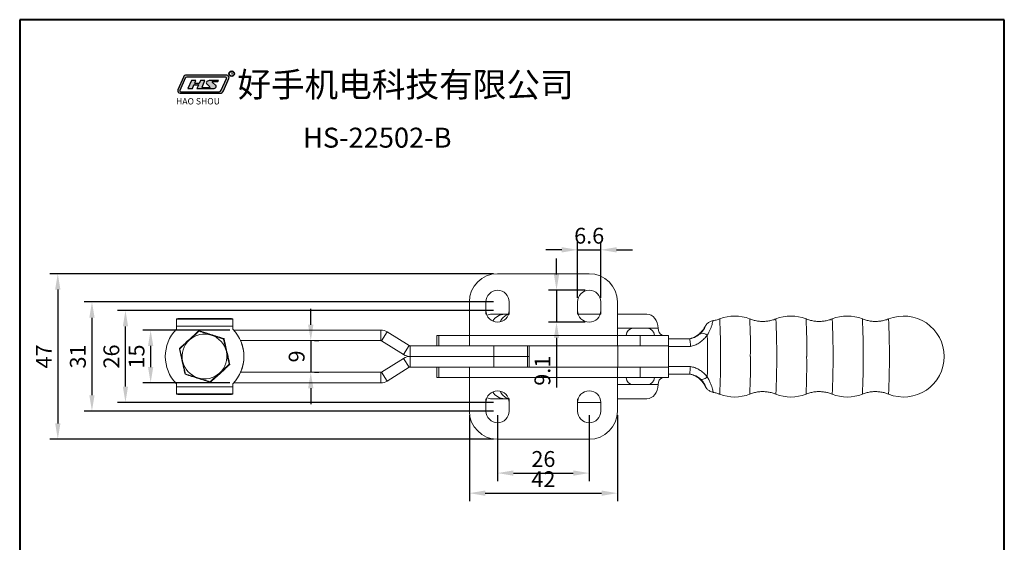
# Model space of a CAD drawing. Units: millimetres. Extents: x 5743 to 6023, y 983 to 1360.
# Drawn here: x 5743 to 6023, y 1212 to 1360 of the extents above; entities that cross this region are included whole.
import ezdxf

# ---------------------------------------------------------------- set-up
doc = ezdxf.new("R2010")
doc.units = ezdxf.units.MM
doc.linetypes.add('PHANTOM', pattern=[17.5, 10, -1.5, 1.5, -1.5, 1.5, -1.5])
doc.layers.add('1L', color=7, linetype='Continuous', lineweight=40)
doc.layers.add('5L', color=1, linetype='Continuous', lineweight=13)
doc.layers.add('7L', color=3, linetype='Continuous')
doc.layers.add('8L', color=4, linetype='PHANTOM')
doc.styles.add('ROMANS', font='ROMANS')
doc.styles.get("Standard").update_dxf_attribs({"font": 'arial.ttf'})
doc.dimstyles.new('ISO-25', dxfattribs={"dimtxt": 2.5, "dimasz": 2.5, "dimexe": 1.25, "dimexo": 0.625, "dimtad": 1, "dimdsep": 46, "dimtxsty": 'Standard', "dimcen": 2.5, "dimadec": 0, "dimazin": 0, "dimtfac": 1, "dimtmove": 0, "dimatfit": 3, "dimfxl": 0, "dimarcsym": 0})

# ---------------------------------------------------------------- blocks, each defined once
blk = doc.blocks.new('好手logo1')
h = blk.add_hatch(color=1)
h.paths.add_polyline_path([(13.4, 7.8, 1), (14.8, 7.8, 1)])
h.paths.add_polyline_path([(14.7, 7.8, -1), (13.5, 7.8, -1)], flags=16)
h = blk.add_hatch(color=1)
h.paths.add_polyline_path([(11.12, 2.84, 0.300672), (12.04, 3.45), (13.38, 6.6, 0.537666), (12.83, 7.44), (2.6, 7.44, 0.300672), (1.86, 6.95), (0.47, 3.68, 0.537666), (1.02, 2.84)])
h.paths.add_polyline_path([(1.18, 3.24, -0.537666), (1, 3.52), (2.33, 6.65, -0.300672), (2.7, 6.9), (12.57, 6.9, -0.537666), (12.75, 6.62), (11.47, 3.61, -0.300672), (10.92, 3.24)], flags=16)
h.paths.add_polyline_path([(9.3, 4.03), (5.28, 4.03), (5.65, 4.86, 0.540881), (5.55, 5), (4.63, 5, 0.297959), (4.54, 4.94), (4.14, 4.03), (3, 4.03), (3.91, 6.1), (5.05, 6.1), (4.75, 5.42, 0.540881), (4.84, 5.28), (5.76, 5.28, 0.297959), (5.85, 5.34), (6.19, 6.1), (7.33, 6.1), (6.58, 4.39, 0.540881), (6.67, 4.25), (8.54, 4.25, 0.684537), (8.6, 4.43), (7.78, 5.19, -0.466541), (7.8, 5.8, -0.165228), (8.65, 6.09), (10.72, 6.09), (10.55, 5.82), (9.25, 5.82, 0.684537), (9.18, 5.65), (10.05, 4.85, -0.512887), (9.98, 4.21, -0.127046)], flags=0)
at = {"color": 1}
for p, q in [((3.91, 6.1), (3, 4.03)), ((5.05, 6.1), (3.91, 6.1)), ((4.63, 5), (5.55, 5)), ((4.75, 5.42), (5.05, 6.1)), ((5.76, 5.28), (4.84, 5.28)), ((6.19, 6.1), (5.85, 5.34)), ((7.33, 6.1), (6.19, 6.1)), ((6.58, 4.39), (7.33, 6.1)), ((7.78, 5.19), (8.6, 4.43)), ((10.72, 6.09), (8.65, 6.09)), ((10.05, 4.85), (9.18, 5.65)), ((9.25, 5.82), (10.55, 5.82)), ((10.55, 5.82), (10.72, 6.09)), ((3, 4.03), (4.14, 4.03)), ((4.14, 4.03), (4.54, 4.94)), ((5.65, 4.86), (5.28, 4.03)), ((5.28, 4.03), (9.3, 4.03)), ((8.54, 4.25), (6.67, 4.25))]:
    blk.add_line(p, q, dxfattribs=at)
for points in [[(1.02, 2.84), (11.12, 2.84, 0.300672), (12.04, 3.45), (13.38, 6.6, 0.537666), (12.83, 7.44), (2.6, 7.44, 0.300672), (1.86, 6.95), (0.47, 3.68, 0.537666)], [(10.92, 3.24, 0.300672), (11.47, 3.61), (12.75, 6.62, 0.537666), (12.57, 6.9), (2.7, 6.9, 0.300672), (2.33, 6.65), (1, 3.52, 0.537666), (1.18, 3.24)]]:
    blk.add_lwpolyline(points, format="xyb", close=True, dxfattribs=at)
for radius in [0.7, 0.6]:
    blk.add_circle((14.1, 7.8), radius, dxfattribs=at)
for centre, radius, start, end in [((4.63, 4.9), 0.1, 90, 156.3676), ((4.84, 5.38), 0.1, 156.3676, 270), ((5.55, 4.9), 0.1, 336.3676, 90), ((5.76, 5.38), 0.1, 270, 336.3676), ((8.05, 5.48), 0.4, 127.5285, 227.5724), ((8.65, 4.69), 1.4, 90, 127.5285), ((9.25, 5.72), 0.1, 90, 227.5724), ((6.67, 4.35), 0.1, 156.3676, 270), ((8.54, 4.35), 0.1, 270, 47.5724), ((9.3, 5.43), 1.4, 270, 298.9615), ((9.78, 4.56), 0.4, 298.9615, 47.5724)]:
    blk.add_arc(centre, radius, start, end, dxfattribs=at)
at = {"color": 1, "attachment_point": 1}
for s, insert, char_height in [('{\\fSimSun|b0|i0|c134|p2;R}', (13.84, 8.23), 0.8008), ('{\\f@MS UI Gothic|b1|i1|c128|p34;HAO\\f@MS UI Gothic|b1|i1|c134|p34; \\f@MS UI Gothic|b1|i1|c128|p34;SHOU}', (0, 1.61), 1.6)]:
    blk.add_mtext(s, dxfattribs=dict(at, insert=insert, char_height=char_height))
blk = doc.blocks.new('*D5')
at = {"layer": '5L', "lineweight": -2}
for p, q in [((5897.17, 1294.72), (5892.67, 1294.72)), ((5901.67, 1281.06), (5901.67, 1296.97)), ((5901.67, 1294.72), (5908.27, 1294.72)), ((5908.27, 1281.06), (5908.27, 1296.97)), ((5912.77, 1294.72), (5917.27, 1294.72))]:
    blk.add_line(p, q, dxfattribs=at)
at = {"layer": '5L'}
for points in [[(5897.17, 1295.47), (5897.17, 1293.97), (5901.67, 1294.72)], [(5912.77, 1295.47), (5912.77, 1293.97), (5908.27, 1294.72)]]:
    blk.add_solid(points, dxfattribs=at)
at = {"layer": 'Defpoints', "color": 0}
for p in [(5908.27, 1294.72), (5901.67, 1279.94), (5908.27, 1279.94)]:
    blk.add_point(p, dxfattribs=at)
at = {"layer": '5L', "color": 3, "insert": (5904.97, 1298.15), "char_height": 4.5, "attachment_point": 5}
blk.add_mtext('6.6', dxfattribs=at)
blk = doc.blocks.new('*D6')
at = {"layer": '5L', "lineweight": -2}
for p, q in [((5878.97, 1247.81), (5878.97, 1229.08)), ((5904.97, 1247.81), (5904.97, 1229.08)), ((5883.47, 1231.33), (5900.47, 1231.33))]:
    blk.add_line(p, q, dxfattribs=at)
at = {"layer": '5L'}
for points in [[(5883.47, 1232.08), (5883.47, 1230.58), (5878.97, 1231.33)], [(5900.47, 1232.08), (5900.47, 1230.58), (5904.97, 1231.33)]]:
    blk.add_solid(points, dxfattribs=at)
at = {"layer": 'Defpoints', "color": 0}
for p in [(5878.97, 1248.94), (5904.97, 1248.94), (5904.97, 1231.33)]:
    blk.add_point(p, dxfattribs=at)
at = {"layer": '5L', "color": 3, "insert": (5891.97, 1234.75), "char_height": 4.5, "attachment_point": 5}
blk.add_mtext('26', dxfattribs=at)
blk = doc.blocks.new('*D7')
at = {"layer": '5L', "lineweight": -2}
for p, q in [((5870.97, 1247.81), (5870.97, 1223.38)), ((5912.97, 1247.81), (5912.97, 1223.38)), ((5875.47, 1225.63), (5908.47, 1225.63))]:
    blk.add_line(p, q, dxfattribs=at)
at = {"layer": '5L'}
for points in [[(5875.47, 1226.38), (5875.47, 1224.88), (5870.97, 1225.63)], [(5908.47, 1226.38), (5908.47, 1224.88), (5912.97, 1225.63)]]:
    blk.add_solid(points, dxfattribs=at)
at = {"layer": 'Defpoints', "color": 0}
for p in [(5870.97, 1248.94), (5912.97, 1248.94), (5912.97, 1225.63)]:
    blk.add_point(p, dxfattribs=at)
at = {"layer": '5L', "color": 3, "insert": (5891.97, 1229.02), "char_height": 4.5, "attachment_point": 5}
blk.add_mtext('42', dxfattribs=at)
blk = doc.blocks.new('*D8')
at = {"layer": '5L', "lineweight": -2}
for p, q in [((5877.84, 1277.49), (5771.06, 1277.49)), ((5773.31, 1255.89), (5773.31, 1272.99)), ((5877.84, 1251.39), (5771.06, 1251.39))]:
    blk.add_line(p, q, dxfattribs=at)
at = {"layer": '5L'}
for points in [[(5772.56, 1272.99), (5774.06, 1272.99), (5773.31, 1277.49)], [(5772.56, 1255.89), (5774.06, 1255.89), (5773.31, 1251.39)]]:
    blk.add_solid(points, dxfattribs=at)
at = {"layer": 'Defpoints', "color": 0}
for p in [(5773.31, 1277.49), (5878.97, 1277.49), (5878.97, 1251.39)]:
    blk.add_point(p, dxfattribs=at)
at = {"layer": '5L', "color": 3, "insert": (5769.89, 1264.44), "char_height": 4.5, "attachment_point": 5, "rotation": 90}
blk.add_mtext('26', dxfattribs=at)
blk = doc.blocks.new('*D9')
at = {"layer": '5L', "lineweight": -2}
for p, q in [((5877.84, 1279.94), (5761.55, 1279.94)), ((5763.8, 1275.44), (5763.8, 1253.44)), ((5877.84, 1248.94), (5761.55, 1248.94))]:
    blk.add_line(p, q, dxfattribs=at)
at = {"layer": '5L'}
for points in [[(5763.05, 1275.44), (5764.55, 1275.44), (5763.8, 1279.94)], [(5763.05, 1253.44), (5764.55, 1253.44), (5763.8, 1248.94)]]:
    blk.add_solid(points, dxfattribs=at)
at = {"layer": 'Defpoints', "color": 0}
for p in [(5878.97, 1279.94), (5763.8, 1248.94), (5878.97, 1248.94)]:
    blk.add_point(p, dxfattribs=at)
at = {"layer": '5L', "color": 3, "insert": (5760.38, 1264.44), "char_height": 4.5, "attachment_point": 5, "rotation": 90}
blk.add_mtext('31', dxfattribs=at)
blk = doc.blocks.new('*D10')
at = {"layer": '5L', "lineweight": -2}
for p, q in [((5877.84, 1287.94), (5751.85, 1287.94)), ((5754.1, 1283.44), (5754.1, 1245.44)), ((5877.84, 1240.94), (5751.85, 1240.94))]:
    blk.add_line(p, q, dxfattribs=at)
at = {"layer": '5L'}
for points in [[(5753.35, 1283.44), (5754.85, 1283.44), (5754.1, 1287.94)], [(5753.35, 1245.44), (5754.85, 1245.44), (5754.1, 1240.94)]]:
    blk.add_solid(points, dxfattribs=at)
at = {"layer": 'Defpoints', "color": 0}
for p in [(5878.97, 1287.94), (5754.1, 1240.94), (5878.97, 1240.94)]:
    blk.add_point(p, dxfattribs=at)
at = {"layer": '5L', "color": 3, "insert": (5750.73, 1264.44), "char_height": 4.5, "attachment_point": 5, "rotation": 90}
blk.add_mtext('47', dxfattribs=at)
blk = doc.blocks.new('*D11')
at = {"layer": '5L', "lineweight": -2}
for p, q in [((5825.93, 1273.44), (5825.93, 1277.94)), ((5825.93, 1268.94), (5825.93, 1259.94)), ((5827, 1268.94), (5828.18, 1268.94)), ((5827, 1259.94), (5828.18, 1259.94)), ((5825.93, 1255.44), (5825.93, 1250.94))]:
    blk.add_line(p, q, dxfattribs=at)
at = {"layer": '5L'}
for points in [[(5825.18, 1273.44), (5826.68, 1273.44), (5825.93, 1268.94)], [(5825.18, 1255.44), (5826.68, 1255.44), (5825.93, 1259.94)]]:
    blk.add_solid(points, dxfattribs=at)
at = {"layer": 'Defpoints', "color": 0}
for p in [(5825.88, 1268.94), (5825.88, 1259.94), (5825.93, 1259.94)]:
    blk.add_point(p, dxfattribs=at)
at = {"layer": '5L', "color": 3, "insert": (5822.5, 1264.44), "char_height": 4.5, "attachment_point": 5, "rotation": 90}
blk.add_mtext('9', dxfattribs=at)
blk = doc.blocks.new('*D12')
at = {"layer": '5L', "lineweight": -2}
for p, q in [((5802.91, 1271.94), (5778.21, 1271.94)), ((5780.46, 1267.44), (5780.46, 1261.43)), ((5802.92, 1256.93), (5778.21, 1256.93))]:
    blk.add_line(p, q, dxfattribs=at)
at = {"layer": '5L'}
for points in [[(5779.71, 1267.44), (5781.21, 1267.44), (5780.46, 1271.94)], [(5779.71, 1261.43), (5781.21, 1261.43), (5780.46, 1256.93)]]:
    blk.add_solid(points, dxfattribs=at)
at = {"layer": 'Defpoints', "color": 0}
for p in [(5804.03, 1271.94), (5780.46, 1256.93), (5804.04, 1256.93)]:
    blk.add_point(p, dxfattribs=at)
at = {"layer": '5L', "color": 3, "insert": (5777.04, 1264.43), "char_height": 4.5, "attachment_point": 5, "rotation": 90}
blk.add_mtext('15', dxfattribs=at)
blk = doc.blocks.new('*D13')
at = {"layer": '5L', "lineweight": -2}
for p, q in [((5895.7, 1287.74), (5895.7, 1292.24)), ((5903.84, 1283.24), (5893.45, 1283.24)), ((5895.7, 1283.24), (5895.7, 1274.19)), ((5903.84, 1274.19), (5893.45, 1274.19)), ((5895.7, 1269.69), (5895.7, 1255.61))]:
    blk.add_line(p, q, dxfattribs=at)
at = {"layer": '5L'}
for points in [[(5894.95, 1287.74), (5896.45, 1287.74), (5895.7, 1283.24)], [(5894.95, 1269.69), (5896.45, 1269.69), (5895.7, 1274.19)]]:
    blk.add_solid(points, dxfattribs=at)
at = {"layer": 'Defpoints', "color": 0}
for p in [(5904.97, 1283.24), (5895.7, 1274.19), (5904.97, 1274.19)]:
    blk.add_point(p, dxfattribs=at)
at = {"layer": '5L', "color": 3, "insert": (5892.28, 1260.4), "char_height": 4.5, "attachment_point": 5, "rotation": 90}
blk.add_mtext('9.1', dxfattribs=at)

msp = doc.modelspace()

# ---------------------------------------------------------------- linework, layer by layer
at = {"color": 7, "linetype": 'Continuous', "lineweight": 15}
for p, q in [((5878.97, 1287.94), (5904.97, 1287.94)), ((5870.97, 1279.94), (5870.97, 1270.44)), ((5875.67, 1279.94), (5875.67, 1276.49)), ((5882.27, 1276.49), (5882.27, 1279.94)), ((5901.67, 1279.94), (5901.67, 1276.49)), ((5908.27, 1276.49), (5908.27, 1279.94)), ((5912.97, 1279.94), (5912.97, 1270.44)), ((5787.78, 1275.09), (5787.78, 1275.08)), ((5787.78, 1275.08), (5803.78, 1275.08)), ((5789.24, 1275.24), (5802.32, 1275.24)), ((5803.78, 1275.09), (5803.78, 1275.08)), ((5803.78, 1273.09), (5803.78, 1275.09)), ((5803.8, 1275.09), (5803.8, 1273.09)), ((5803.8, 1275.09), (5803.8, 1275.08)), ((5877.3, 1276.44), (5881.01, 1276.44)), ((5881.01, 1276.44), (5882.27, 1276.44)), ((5901.67, 1276.44), (5908.27, 1276.44)), ((5912.97, 1276.44), (5921.34, 1276.44)), ((5787.78, 1273.09), (5787.78, 1272.2)), ((5803.78, 1273.09), (5787.78, 1273.09)), ((5803.8, 1273.09), (5803.78, 1273.09)), ((5803.78, 1273.09), (5803.78, 1272.2)), ((5803.78, 1273.09), (5803.78, 1272.2)), ((5803.78, 1272.2), (5803.78, 1272.2)), ((5803.8, 1273.09), (5803.8, 1272.2)), ((5803.8, 1273.09), (5803.8, 1272.2)), ((5803.8, 1272.2), (5804.05, 1271.94)), ((5803.8, 1272.2), (5804.05, 1271.94)), ((5803.8, 1272.2), (5803.8, 1272.2)), ((5917.47, 1272.44), (5921.47, 1272.44)), ((5794.16, 1271.76), (5794.16, 1271.76)), ((5794.18, 1271.61), (5794.18, 1271.61)), ((5794.18, 1271.61), (5796.92, 1270.75)), ((5796.92, 1270.75), (5798.45, 1270.26)), ((5798.45, 1270.26), (5801.19, 1269.4)), ((5801.19, 1269.4), (5801.19, 1269.4)), ((5801.19, 1269.4), (5801.81, 1266.59)), ((5801.32, 1269.5), (5801.32, 1269.5)), ((5804.03, 1271.94), (5845.78, 1271.94)), ((5845.78, 1268.94), (5845.78, 1271.94)), ((5845.79, 1271.94), (5845.78, 1271.94)), ((5847.63, 1271.4), (5846.04, 1268.86)), ((5847.63, 1271.4), (5853.86, 1267.51)), ((5847.65, 1271.4), (5847.63, 1271.4)), ((5847.65, 1271.4), (5853.87, 1267.51)), ((5861.75, 1270.44), (5861.75, 1267.44)), ((5861.75, 1270.44), (5862.27, 1270.44)), ((5862.27, 1270.44), (5862.27, 1267.44)), ((5862.27, 1270.44), (5870.97, 1270.44)), ((5870.97, 1270.44), (5912.97, 1270.44)), ((5870.97, 1267.44), (5870.97, 1270.44)), ((5912.97, 1270.44), (5912.97, 1267.44)), ((5912.97, 1270.44), (5919.47, 1270.44)), ((5919.47, 1270.44), (5919.47, 1267.44)), ((5919.47, 1270.44), (5927.47, 1270.44)), ((5927.47, 1267.44), (5927.47, 1270.44)), ((5927.47, 1269.44), (5933.49, 1269.44)), ((5801.81, 1266.59), (5802.15, 1265.03)), ((5805.98, 1268.94), (5845.78, 1268.94)), ((5846.04, 1268.86), (5852.27, 1264.97)), ((5852.27, 1264.97), (5853.86, 1267.51)), ((5853.87, 1267.51), (5853.86, 1267.51)), ((5854.13, 1267.44), (5854.13, 1264.44)), ((5854.13, 1267.44), (5865, 1267.44)), ((5865, 1267.44), (5870.97, 1267.44)), ((5912.97, 1267.44), (5870.97, 1267.44)), ((5877.87, 1264.44), (5877.87, 1267.44)), ((5887.49, 1264.44), (5887.49, 1267.44)), ((5887.96, 1261.44), (5887.96, 1267.44)), ((5912.97, 1267.44), (5919.47, 1267.44)), ((5913.06, 1261.44), (5913.06, 1267.44)), ((5927.47, 1267.44), (5919.47, 1267.44)), ((5927.47, 1261.44), (5927.47, 1267.44)), ((5802.15, 1265.03), (5802.77, 1262.22)), ((5852.27, 1263.9), (5846.04, 1260.01)), ((5853.86, 1261.36), (5852.27, 1263.9)), ((5854.13, 1264.44), (5854.13, 1261.44)), ((5877.87, 1264.44), (5854.13, 1264.44)), ((5854.13, 1264.44), (5877.87, 1264.44)), ((5872.15, 1264.44), (5872.15, 1264.44)), ((5877.87, 1264.44), (5887.49, 1264.44)), ((5887.49, 1264.44), (5877.87, 1264.44)), ((5878.55, 1264.44), (5878.55, 1264.44)), ((5881.5, 1264.44), (5881.5, 1264.44)), ((5887.49, 1264.44), (5887.96, 1264.44)), ((5887.96, 1264.44), (5887.49, 1264.44)), ((5887.9, 1264.44), (5887.9, 1264.44)), ((5802.77, 1262.22), (5800.65, 1260.28)), ((5802.77, 1262.22), (5802.77, 1262.22)), ((5802.93, 1262.17), (5802.93, 1262.17)), ((5853.86, 1261.36), (5847.63, 1257.47)), ((5853.87, 1261.36), (5847.65, 1257.47)), ((5853.87, 1261.36), (5853.86, 1261.36)), ((5865, 1261.44), (5854.13, 1261.44)), ((5861.75, 1261.44), (5861.75, 1258.44)), ((5865, 1261.44), (5870.97, 1261.44)), ((5912.97, 1261.44), (5870.97, 1261.44)), ((5870.97, 1261.44), (5870.97, 1258.44)), ((5912.97, 1258.44), (5912.97, 1261.44)), ((5912.97, 1261.44), (5919.47, 1261.44)), ((5927.47, 1261.44), (5919.47, 1261.44)), ((5919.47, 1258.44), (5919.47, 1261.44)), ((5927.47, 1258.44), (5927.47, 1261.44)), ((5799.47, 1259.2), (5797.35, 1257.26)), ((5800.65, 1260.28), (5799.47, 1259.2)), ((5845.78, 1259.94), (5805.98, 1259.94)), ((5845.78, 1256.94), (5845.78, 1259.94)), ((5846.04, 1260.01), (5847.63, 1257.47)), ((5861.75, 1258.44), (5862.27, 1258.44)), ((5862.27, 1258.44), (5870.97, 1258.44)), ((5870.97, 1258.44), (5912.97, 1258.44)), ((5870.97, 1248.94), (5870.97, 1258.44)), ((5912.97, 1248.94), (5912.97, 1258.44)), ((5912.97, 1258.44), (5919.47, 1258.44)), ((5919.47, 1258.44), (5927.47, 1258.44)), ((5933.49, 1259.44), (5927.47, 1259.44)), ((5787.78, 1255.79), (5787.78, 1256.67)), ((5787.78, 1255.79), (5803.78, 1255.79)), ((5797.35, 1257.26), (5797.35, 1257.26)), ((5797.39, 1257.11), (5797.4, 1257.11)), ((5803.78, 1255.79), (5803.78, 1256.67)), ((5803.78, 1256.67), (5803.78, 1256.67)), ((5803.78, 1255.79), (5803.78, 1256.67)), ((5803.8, 1255.79), (5803.78, 1255.79)), ((5803.78, 1253.78), (5803.78, 1255.79)), ((5804.04, 1256.93), (5803.8, 1256.67)), ((5804.04, 1256.93), (5803.8, 1256.67)), ((5803.8, 1255.79), (5803.8, 1256.67)), ((5803.8, 1256.67), (5803.8, 1256.67)), ((5803.8, 1255.79), (5803.8, 1256.67)), ((5803.8, 1255.79), (5803.8, 1253.78)), ((5845.78, 1256.94), (5804.03, 1256.94)), ((5810.77, 1256.9), (5810.77, 1256.94)), ((5811.67, 1256.94), (5811.67, 1256.9)), ((5814.48, 1256.9), (5814.48, 1256.94)), ((5820.02, 1256.94), (5820.02, 1256.9)), ((5821.31, 1256.9), (5821.31, 1256.94)), ((5822.4, 1256.9), (5822.4, 1256.94)), ((5826.67, 1256.94), (5826.67, 1256.9)), ((5829.48, 1256.9), (5829.48, 1256.94)), ((5833.71, 1256.9), (5833.71, 1256.94)), ((5845.79, 1256.94), (5845.78, 1256.94)), ((5847.65, 1257.47), (5847.63, 1257.47)), ((5921.47, 1256.44), (5917.47, 1256.44)), ((5803.78, 1253.79), (5787.78, 1253.79)), ((5787.78, 1253.79), (5787.78, 1253.78)), ((5802.32, 1253.64), (5789.24, 1253.64)), ((5803.78, 1253.78), (5803.78, 1253.79)), ((5803.8, 1253.79), (5803.8, 1253.78)), ((5875.67, 1248.94), (5875.67, 1252.39)), ((5877.3, 1252.44), (5881.01, 1252.44)), ((5881.01, 1252.44), (5882.27, 1252.44)), ((5882.27, 1252.39), (5882.27, 1248.94)), ((5901.67, 1248.94), (5901.67, 1252.39)), ((5912.97, 1252.44), (5921.34, 1252.44)), ((5901.67, 1251.39), (5908.27, 1251.39)), ((5908.27, 1251.39), (5908.27, 1248.94)), ((5878.97, 1240.94), (5904.97, 1240.94))]:
    msp.add_line(p, q, dxfattribs=at)
at = {"color": 8, "linetype": 'Continuous', "lineweight": 15}
for p, q in [((5912.97, 1272.44), (5917.47, 1272.44)), ((5921.47, 1272.44), (5924.52, 1272.44)), ((5933.78, 1267.29), (5927.47, 1267.29)), ((5877.87, 1261.44), (5877.87, 1264.44)), ((5887.49, 1261.44), (5887.49, 1264.44)), ((5862.27, 1258.44), (5862.27, 1261.44)), ((5927.47, 1261.58), (5933.7, 1261.58)), ((5912.97, 1256.44), (5917.47, 1256.44)), ((5921.47, 1256.44), (5924.52, 1256.44))]:
    msp.add_line(p, q, dxfattribs=at)
at = {"color": 7, "linetype": 'Continuous', "lineweight": 15, "flags": 128}
for points in [[(5787.78, 1273.09), (5787.78, 1273.46), (5787.78, 1273.82), (5787.78, 1274.15), (5787.78, 1274.45), (5787.78, 1274.69), (5787.78, 1274.89), (5787.78, 1275.02), (5787.78, 1275.08)], [(5803.78, 1275.08), (5803.78, 1275.02), (5803.78, 1274.89), (5803.78, 1274.69), (5803.78, 1274.45), (5803.78, 1274.15), (5803.78, 1273.82), (5803.78, 1273.46), (5803.78, 1273.09)], [(5803.8, 1273.09), (5803.8, 1273.46), (5803.8, 1273.82), (5803.8, 1274.15), (5803.8, 1274.45), (5803.8, 1274.69), (5803.8, 1274.89), (5803.8, 1275.02), (5803.8, 1275.08)], [(5938.51, 1258.62), (5938.2, 1258.4), (5937.9, 1258.23), (5937.61, 1258.09), (5937.34, 1258), (5937.09, 1257.95), (5936.86, 1257.95), (5936.67, 1258), (5936.51, 1258.09)], [(5787.78, 1253.79), (5787.78, 1253.85), (5787.78, 1253.98), (5787.78, 1254.18), (5787.78, 1254.43), (5787.78, 1254.72), (5787.78, 1255.06), (5787.78, 1255.41), (5787.78, 1255.79)], [(5803.78, 1255.79), (5803.78, 1255.41), (5803.78, 1255.06), (5803.78, 1254.72), (5803.78, 1254.43), (5803.78, 1254.18), (5803.78, 1253.98), (5803.78, 1253.85), (5803.78, 1253.79)], [(5803.8, 1253.79), (5803.8, 1253.85), (5803.8, 1253.98), (5803.8, 1254.18), (5803.8, 1254.43), (5803.8, 1254.72), (5803.8, 1255.06), (5803.8, 1255.41), (5803.8, 1255.79)]]:
    msp.add_lwpolyline(points, dxfattribs=at)
at = {"color": 7, "linetype": 'Continuous', "lineweight": 15}
for centre, radius, start, end in [((5878.97, 1279.94), 8, 90, 180), ((5904.97, 1279.94), 8, 0, 90), ((5878.97, 1279.94), 3.3, 0, 180), ((5904.97, 1279.94), 3.3, 0, 180), ((5878.97, 1277.49), 3.3, 180, 0), ((5881.01, 1272.44), 4, 90, 149.0489), ((5904.97, 1277.49), 3.3, 180, 0), ((5946.25, 1264.43), 11.5, 68.1517, 111.5324), ((5962.25, 1264.43), 11.5, 68.1517, 111.8483), ((5978.25, 1264.43), 11.5, 68.1517, 111.8483), ((5994.25, 1264.43), 11.5, 0, 111.8483), ((5795.78, 1264.44), 11.15, 135.8475, 224.1525), ((5795.78, 1264.44), 11.15, 315.8475, 44.1525), ((5795.78, 1264.44), 11.15, 315.8476, 44.1524), ((5917.47, 1270.44), 2, 90, 180), ((5921.47, 1270.44), 2, 0, 90), ((5795.76, 1264.44), 6.37, 72.4426, 132.4426), ((5795.76, 1264.44), 6.36, 12.4426, 72.4426), ((5845.78, 1268.44), 3.5, 58, 90), ((5845.79, 1268.44), 3.5, 58, 90), ((5937.17, 1269.2), 1.84, 43.4616, 112.2823), ((5438.79, 1264.42), 499.75, 359.335, 0.6925), ((5795.76, 1264.44), 6.37, 132.4427, 192.4426), ((5795.79, 1264.44), 11.15, 336.1974, 23.8026), ((5795.8, 1264.44), 11.15, 336.1974, 23.8026), ((5845.78, 1268.44), 0.5, 58.0002, 89.9998), ((5854.13, 1267.94), 0.5, 238.0002, 269.9998), ((5854.14, 1267.94), 0.5, 238.0001, 269.9999), ((5795.76, 1264.44), 6.36, 312.4426, 12.4427), ((5854.13, 1267.94), 3.5, 238, 270), ((5854.13, 1260.94), 3.5, 90, 122), ((5994.25, 1264.43), 11.5, 248.1517, 0), ((5795.76, 1264.44), 6.36, 192.4426, 252.4427), ((5854.13, 1260.94), 0.5, 90.0003, 121.9997), ((5854.14, 1260.94), 0.5, 90.0002, 121.9998), ((5795.76, 1264.44), 6.36, 252.4426, 312.4426), ((5845.78, 1260.44), 0.5, 270.0002, 301.9998), ((5917.47, 1258.44), 2, 180, 270), ((5921.47, 1258.44), 2, 270, 0), ((5845.78, 1260.44), 3.5, 270, 302), ((5845.79, 1260.44), 3.5, 270, 302), ((5878.97, 1251.39), 3.3, 0, 180), ((5881.01, 1256.44), 4, 210.9511, 270), ((5904.97, 1251.39), 3.3, 0, 180), ((5946.25, 1264.43), 11.5, 248.4676, 291.8483), ((5962.25, 1264.43), 11.5, 248.1517, 291.8483), ((5978.25, 1264.43), 11.5, 248.1517, 291.8483), ((5878.97, 1248.94), 8, 180, 270), ((5878.97, 1248.94), 3.3, 180, 0), ((5904.97, 1248.94), 3.3, 180, 0), ((5904.97, 1248.94), 8, 270, 0)]:
    msp.add_arc(centre, radius, start, end, dxfattribs=at)
at = {"color": 8, "linetype": 'Continuous', "lineweight": 15}
for centre, radius, start, end in [((5712.05, 1264.43), 230.23, 357.3368, 2.6632), ((5805.02, 1267.22), 145.73, 358.9043, 3.1026), ((5728.53, 1264.43), 229.69, 357.3365, 2.6635), ((5821.02, 1267.22), 145.73, 358.9043, 3.1025), ((5744.53, 1264.43), 229.68, 357.3364, 2.6636), ((5837.02, 1267.22), 145.73, 358.9043, 3.1026), ((5760.52, 1264.43), 229.69, 357.3365, 2.6635), ((5796.21, 1261.8), 154.54, 357.0171, 0.976), ((5812.21, 1261.8), 154.53, 357.0171, 0.9761), ((5828.2, 1261.8), 154.54, 357.0171, 0.976)]:
    msp.add_arc(centre, radius, start, end, dxfattribs=at)
at = {"color": 7, "linetype": 'Continuous', "lineweight": 15}
for centre, major_axis, ratio, start_param, end_param in [((5789.78, 1275.09), (2, 0), 0.075, 1.844521, 3.140787), ((5801.78, 1275.09), (2, 0), 0.075, 6.28238, 7.578646), ((5801.8, 1275.09), (2, 0), 0.075, 0.000806, 1.297071), ((5877.3, 1272.44), (4.06, 0), 0.984179, 1.570796, 1.914075), ((5921.34, 1272.44), (0, 4), 0.795802, 4.712389, 6.283185), ((5801.8, 1273.09), (2, 0), 0.075, 0.000806, 0.118474), ((5926.11, 1272.44), (0, 2), 0.795802, 1.570796, 2.898443), ((5926.11, 1256.44), (0, 2), 0.795802, 0.24315, 1.570796), ((5801.8, 1255.79), (2, 0), 0.075, 6.164711, 6.28238), ((5921.34, 1256.44), (0, 4), 0.795802, 3.141593, 4.712389), ((5789.78, 1253.78), (2, 0), 0.075, 3.142398, 4.438664), ((5801.78, 1253.78), (2, 0), 0.075, 4.987725, 6.283991), ((5801.8, 1253.78), (2, 0), 0.075, 4.986114, 6.28238), ((5877.3, 1256.44), (4.06, 0), 0.984179, 4.36911, 4.712389)]:
    msp.add_ellipse(centre, major_axis=major_axis, ratio=ratio, start_param=start_param, end_param=end_param, dxfattribs=at)
for points, knots in [([(5879.73, 1274.28), (5879.83, 1274.51), (5880.17, 1275.11), (5880.86, 1275.88), (5881.65, 1276.32), (5882.13, 1276.38), (5882.25, 1276.39)], [0.207957, 0.207957, 0.207957, 0.207957, 0.3670883, 0.6379969, 0.9089537, 1, 1, 1, 1]), ([(5942, 1275.13), (5941.87, 1275.08), (5941.38, 1274.87), (5940.73, 1274.69), (5940.21, 1274.61), (5940.07, 1274.59)], [0, 0, 0, 0, 0.219189, 0.784181, 1, 1, 1, 1]), ([(5957.94, 1275.11), (5957.85, 1275.07), (5957.41, 1274.87), (5956.58, 1274.64), (5955.42, 1274.43), (5954.22, 1274.36), (5953.02, 1274.44), (5951.86, 1274.66), (5951.05, 1274.89), (5950.63, 1275.07), (5950.57, 1275.1)], [0, 0, 0, 0, 0.039884, 0.190424, 0.341376, 0.505558, 0.6651, 0.820083, 0.970873, 1, 1, 1, 1]), ([(5973.94, 1275.11), (5973.85, 1275.07), (5973.41, 1274.87), (5972.57, 1274.64), (5971.42, 1274.43), (5970.22, 1274.36), (5969.01, 1274.44), (5967.86, 1274.66), (5967.04, 1274.89), (5966.63, 1275.07), (5966.56, 1275.1)], [0, 0, 0, 0, 0.039885, 0.190424, 0.341376, 0.505558, 0.665101, 0.820083, 0.970873, 1, 1, 1, 1]), ([(5989.94, 1275.11), (5989.84, 1275.07), (5989.4, 1274.87), (5988.57, 1274.64), (5987.42, 1274.43), (5986.22, 1274.36), (5985.01, 1274.44), (5983.86, 1274.66), (5983.04, 1274.89), (5982.63, 1275.07), (5982.56, 1275.1)], [0, 0, 0, 0, 0.039884, 0.190424, 0.341376, 0.505558, 0.6651, 0.820083, 0.970873, 1, 1, 1, 1]), ([(5940.07, 1274.57), (5939.92, 1274.54), (5939.61, 1274.47), (5939.19, 1274.29), (5938.82, 1274.06), (5938.52, 1273.81), (5938.3, 1273.57), (5938.15, 1273.37), (5938.04, 1273.21), (5937.95, 1273.07), (5937.88, 1272.95), (5937.79, 1272.79), (5937.64, 1272.52), (5937.4, 1272.15), (5937.09, 1271.73), (5936.67, 1271.27), (5936.38, 1270.96), (5936.2, 1270.83), (5936.2, 1270.83)], [0, 0, 0, 0, 0.054038, 0.109581, 0.16044, 0.206002, 0.244923, 0.277314, 0.308955, 0.346431, 0.395007, 0.470983, 0.590511, 0.700157, 0.808469, 0.908091, 0.999844, 1, 1, 1, 1]), ([(5936.48, 1270.9), (5936.74, 1271.17), (5937.31, 1271.75), (5937.72, 1272.48), (5937.9, 1272.89), (5937.88, 1272.94), (5937.72, 1272.65), (5937.45, 1272.22), (5937.08, 1271.69), (5936.59, 1271.21), (5936.28, 1270.9)], [0, 0, 0, 0, 0.11825, 0.253451, 0.405466, 0.560609, 0.711255, 0.787319, 0.865214, 1, 1, 1, 1]), ([(5794.16, 1271.76), (5793.68, 1271.33), (5792.71, 1270.44), (5791.27, 1269.12), (5789.89, 1267.86), (5789.05, 1267.09), (5788.62, 1266.7)], [0, 0, 0, 0, 0.264602, 0.534942, 0.76534, 1, 1, 1, 1]), ([(5794.18, 1271.61), (5793.73, 1271.2), (5792.83, 1270.38), (5791.92, 1269.55), (5791.47, 1269.13)], [0, 0, 0, 0, 0.4981119, 1, 1, 1, 1]), ([(5801.32, 1269.5), (5800.69, 1269.7), (5799.44, 1270.09), (5797.58, 1270.68), (5795.8, 1271.25), (5794.71, 1271.59), (5794.16, 1271.76)], [0, 0, 0, 0, 0.264602, 0.534943, 0.76534, 1, 1, 1, 1]), ([(5794.16, 1271.76), (5794.78, 1271.57), (5796.04, 1271.17), (5797.9, 1270.58), (5799.68, 1270.02), (5800.77, 1269.67), (5801.32, 1269.5)], [0, 0, 0, 0, 0.264602, 0.534942, 0.765341, 1, 1, 1, 1]), ([(5797.68, 1270.5), (5797.1, 1270.69), (5795.92, 1271.06), (5794.76, 1271.43), (5794.18, 1271.61)], [0, 0, 0, 0, 0.497781, 1, 1, 1, 1]), ([(5801.19, 1269.4), (5800.61, 1269.58), (5799.45, 1269.95), (5798.27, 1270.32), (5797.68, 1270.5)], [0, 0, 0, 0, 0.498113, 1, 1, 1, 1]), ([(5801.98, 1265.81), (5801.85, 1266.39), (5801.59, 1267.56), (5801.33, 1268.75), (5801.19, 1269.36), (5801.19, 1269.4)], [0, 0, 0, 0, 0.484448, 0.973031, 1, 1, 1, 1]), ([(5802.93, 1262.17), (5802.84, 1262.61), (5802.64, 1263.48), (5802.31, 1264.98), (5801.93, 1266.69), (5801.59, 1268.26), (5801.39, 1269.19), (5801.32, 1269.5)], [0, 0, 0, 0, 0.1809366, 0.3633816, 0.6124182, 0.8681687, 1, 1, 1, 1]), ([(5801.32, 1269.5), (5801.39, 1269.19), (5801.59, 1268.27), (5801.93, 1266.71), (5802.31, 1265), (5802.65, 1263.48), (5802.84, 1262.61), (5802.93, 1262.17)], [0, 0, 0, 0, 0.131832, 0.381174, 0.636616, 0.817415, 1, 1, 1, 1]), ([(5936.28, 1270.9), (5935.93, 1270.62), (5935.53, 1270.31), (5934.77, 1269.91), (5934.15, 1269.64), (5933.55, 1269.5), (5933.25, 1269.44)], [0, 0, 0, 0, 0.426861, 0.488436, 0.739924, 1, 1, 1, 1]), ([(5933.49, 1269.44), (5933.54, 1269.45), (5934.14, 1269.56), (5935.17, 1269.93), (5936.06, 1270.53), (5936.41, 1270.84), (5936.48, 1270.9)], [0, 0, 0, 0, 0.048129, 0.510667, 0.913779, 1, 1, 1, 1]), ([(5933.49, 1269.44), (5933.5, 1269.4), (5933.54, 1269.34), (5933.62, 1268.82), (5933.7, 1268.12), (5933.76, 1267.56), (5933.78, 1267.3), (5933.78, 1267.29)], [0, 0, 0, 0, 0.262769, 0.525507, 0.788987, 0.992543, 1, 1, 1, 1]), ([(5938.51, 1270.46), (5938.24, 1270.14), (5937.69, 1269.48), (5936.68, 1268.6), (5935.55, 1267.89), (5934.57, 1267.48), (5933.96, 1267.34), (5933.78, 1267.29)], [0, 0, 0, 0, 0.2357187, 0.4795958, 0.6900582, 0.9078974, 1, 1, 1, 1]), ([(5788.62, 1266.7), (5788.69, 1266.38), (5788.89, 1265.47), (5789.24, 1263.91), (5789.61, 1262.2), (5789.95, 1260.68), (5790.14, 1259.81), (5790.24, 1259.37)], [0, 0, 0, 0, 0.131832, 0.381174, 0.636616, 0.817415, 1, 1, 1, 1]), ([(5791.47, 1269.13), (5791.01, 1268.72), (5790.1, 1267.89), (5789.21, 1267.07), (5788.75, 1266.65)], [0, 0, 0, 0, 0.497781, 1, 1, 1, 1]), ([(5788.75, 1266.65), (5788.76, 1266.62), (5788.89, 1266.02), (5789.16, 1264.82), (5789.42, 1263.65), (5789.55, 1263.06)], [0, 0, 0, 0, 0.0269691, 0.5117136, 1, 1, 1, 1]), ([(5802.77, 1262.22), (5802.7, 1262.52), (5802.44, 1263.7), (5802.18, 1264.91), (5801.98, 1265.81)], [0, 0, 0, 0, 0.2530667, 1, 1, 1, 1]), ([(5789.55, 1263.06), (5789.74, 1262.16), (5790.01, 1260.96), (5790.27, 1259.78), (5790.34, 1259.48)], [0, 0, 0, 0, 0.746934, 1, 1, 1, 1]), ([(5797.39, 1257.11), (5797.87, 1257.55), (5798.85, 1258.43), (5800.29, 1259.75), (5801.66, 1261.01), (5802.51, 1261.78), (5802.93, 1262.17)], [0, 0, 0, 0, 0.2646022, 0.5349427, 0.7653403, 1, 1, 1, 1]), ([(5802.93, 1262.17), (5802.45, 1261.73), (5801.48, 1260.84), (5800.04, 1259.53), (5798.67, 1258.27), (5797.82, 1257.5), (5797.4, 1257.11)], [0, 0, 0, 0, 0.264602, 0.534942, 0.76534, 1, 1, 1, 1]), ([(5800.06, 1259.74), (5800.51, 1260.15), (5801.42, 1260.99), (5802.32, 1261.81), (5802.77, 1262.22)], [0, 0, 0, 0, 0.497781, 1, 1, 1, 1]), ([(5933.7, 1261.58), (5933.7, 1261.57), (5933.68, 1261.31), (5933.65, 1260.75), (5933.59, 1260.05), (5933.53, 1259.53), (5933.5, 1259.47), (5933.49, 1259.44)], [0, 0, 0, 0, 0.009001, 0.21121, 0.474366, 0.737176, 1, 1, 1, 1]), ([(5933.7, 1261.58), (5933.92, 1261.54), (5934.54, 1261.43), (5935.54, 1261.07), (5936.65, 1260.43), (5937.68, 1259.59), (5938.23, 1258.95), (5938.51, 1258.62)], [0, 0, 0, 0, 0.108488, 0.314788, 0.52927, 0.76038, 1, 1, 1, 1]), ([(5790.24, 1259.37), (5790.86, 1259.17), (5792.11, 1258.78), (5793.97, 1258.19), (5795.75, 1257.63), (5796.84, 1257.28), (5797.39, 1257.11)], [0, 0, 0, 0, 0.264602, 0.534942, 0.765341, 1, 1, 1, 1]), ([(5790.34, 1259.48), (5790.92, 1259.29), (5792.08, 1258.93), (5793.25, 1258.55), (5793.84, 1258.37)], [0, 0, 0, 0, 0.498113, 1, 1, 1, 1]), ([(5793.84, 1258.37), (5794.43, 1258.18), (5795.6, 1257.81), (5796.76, 1257.44), (5797.35, 1257.26)], [0, 0, 0, 0, 0.49778, 1, 1, 1, 1]), ([(5797.35, 1257.26), (5797.79, 1257.67), (5798.69, 1258.49), (5799.6, 1259.32), (5800.06, 1259.74)], [0, 0, 0, 0, 0.498112, 1, 1, 1, 1]), ([(5933.25, 1259.44), (5933.35, 1259.42), (5933.97, 1259.34), (5935.01, 1258.99), (5935.88, 1258.44), (5936.24, 1258.14), (5936.31, 1258.09)], [0, 0, 0, 0, 0.082113, 0.528556, 0.914825, 1, 1, 1, 1]), ([(5936.51, 1258.09), (5936.18, 1258.35), (5935.8, 1258.65), (5934.87, 1259.11), (5934.2, 1259.34), (5933.58, 1259.42), (5933.49, 1259.44)], [0, 0, 0, 0, 0.410714, 0.471222, 0.917852, 1, 1, 1, 1]), ([(5936.31, 1258.09), (5936.38, 1258.03), (5936.75, 1257.7), (5937.31, 1257.05), (5937.73, 1256.36), (5937.93, 1256), (5937.95, 1256.02), (5937.84, 1256.34), (5937.61, 1256.78), (5937.28, 1257.31), (5936.81, 1257.79), (5936.51, 1258.09)], [0, 0, 0, 0, 0.024659, 0.141203, 0.2768, 0.429368, 0.581937, 0.726867, 0.799075, 0.873036, 1, 1, 1, 1]), ([(5936.41, 1257.99), (5936.47, 1257.94), (5936.71, 1257.74), (5937.02, 1257.38), (5937.34, 1256.97), (5937.6, 1256.59), (5937.8, 1256.24), (5937.91, 1256.02), (5938.01, 1255.84), (5938.11, 1255.67), (5938.23, 1255.48), (5938.41, 1255.25), (5938.66, 1254.99), (5939.01, 1254.72), (5939.44, 1254.48), (5939.83, 1254.33), (5940.08, 1254.29), (5940.15, 1254.29)], [0, 0, 0, 0, 0.036791, 0.132362, 0.22498, 0.329309, 0.448579, 0.580594, 0.646904, 0.687652, 0.721479, 0.756746, 0.801181, 0.853016, 0.911879, 0.976317, 1, 1, 1, 1]), ([(5879.73, 1254.6), (5879.83, 1254.36), (5880.17, 1253.77), (5880.86, 1252.99), (5881.65, 1252.55), (5882.13, 1252.49), (5882.25, 1252.48)], [0.207957, 0.207957, 0.207957, 0.207957, 0.3670883, 0.6379969, 0.9089537, 1, 1, 1, 1]), ([(5940.14, 1254.25), (5940.33, 1254.22), (5940.89, 1254.13), (5941.51, 1253.95), (5941.94, 1253.76), (5942.01, 1253.73)], [0, 0, 0, 0, 0.2893727, 0.8753097, 1, 1, 1, 1]), ([(5950.56, 1253.75), (5950.72, 1253.82), (5951.23, 1254.03), (5952.19, 1254.28), (5953.39, 1254.46), (5954.63, 1254.49), (5955.82, 1254.37), (5956.94, 1254.14), (5957.63, 1253.88), (5957.96, 1253.76)], [0, 0, 0, 0, 0.070209, 0.220324, 0.387733, 0.550348, 0.708024, 0.861272, 1, 1, 1, 1]), ([(5966.55, 1253.75), (5966.72, 1253.82), (5967.23, 1254.03), (5968.19, 1254.28), (5969.39, 1254.46), (5970.62, 1254.49), (5971.82, 1254.37), (5972.93, 1254.14), (5973.63, 1253.88), (5973.95, 1253.76)], [0, 0, 0, 0, 0.070209, 0.220323, 0.387733, 0.550348, 0.708023, 0.861272, 1, 1, 1, 1]), ([(5982.55, 1253.75), (5982.72, 1253.82), (5983.23, 1254.03), (5984.18, 1254.28), (5985.38, 1254.46), (5986.62, 1254.49), (5987.81, 1254.37), (5988.93, 1254.14), (5989.62, 1253.88), (5989.95, 1253.76)], [0, 0, 0, 0, 0.070209, 0.220324, 0.387733, 0.550348, 0.708024, 0.861272, 1, 1, 1, 1])]:
    msp.add_open_spline(points, degree=3, knots=knots, dxfattribs=at)
at = {"color": 8, "linetype": 'Continuous', "lineweight": 15}
for points, knots in [([(5940.07, 1274.56), (5940.08, 1274.57), (5940.09, 1274.6), (5940.07, 1274.45), (5940, 1274.12), (5939.87, 1273.59), (5939.65, 1272.91), (5939.28, 1271.91), (5938.81, 1271.03), (5938.51, 1270.46)], [0, 0, 0, 0, 0.03329, 0.180545, 0.325674, 0.474212, 0.611144, 0.750986, 1, 1, 1, 1]), ([(5938.51, 1258.62), (5938.69, 1258.3), (5939.06, 1257.66), (5939.47, 1256.72), (5939.78, 1255.86), (5939.98, 1255.17), (5940.1, 1254.66), (5940.15, 1254.37), (5940.16, 1254.24), (5940.15, 1254.28), (5940.14, 1254.28)], [0, 0, 0, 0, 0.1338522, 0.2704217, 0.4170656, 0.56759, 0.7043936, 0.8442147, 0.9844716, 1, 1, 1, 1])]:
    msp.add_open_spline(points, degree=3, knots=knots, dxfattribs=at)
at = {"layer": '1L', "linetype": 'ByBlock'}
for p, q in [((5743.28, 1360.07), (5743.28, 983.39)), ((6022.83, 1360.07), (5743.28, 1360.07)), ((6022.83, 983.39), (6022.83, 1360.07)), ((6022.83, 983.39), (6022.83, 1360.07))]:
    msp.add_line(p, q, dxfattribs=at)

# ---------------------------------------------------------------- block references
at = {"xscale": 1.120822230528006, "yscale": 1.120822230527996, "zscale": 1.120822230528}
msp.add_blockref('好手logo1', (5787.67, 1335.99), dxfattribs=at)

# ---------------------------------------------------------------- texts
at = {"layer": '7L', "insert": (5823.74, 1329.4), "char_height": 6.5714, "width": 111.8708, "attachment_point": 1}
msp.add_mtext('{\\H0.8627x;HS-22502-B}', dxfattribs=at)
at = {"layer": '8L', "linetype": 'Continuous', "insert": (5805.06, 1345.13), "char_height": 7, "width": 98.0684, "attachment_point": 1, "style": 'ROMANS'}
msp.add_mtext('{\\fSimSun|b0|i0|c134|p2;\\C4;好手机电科技有限公司}', dxfattribs=at)

# ---------------------------------------------------------------- dimensions: what is measured, and where the dimension line sits
at = {"layer": '5L'}
dim = msp.add_linear_dim(base=(5908.27, 1294.72), p1=(5901.67, 1279.94), p2=(5908.27, 1279.94), dimstyle='ISO-25', override={"dimscale": 1.8, "dimdec": 1, "dimclrd": 256, "dimclre": 256, "dimclrt": 3}, dxfattribs=at)
dim.commit()
dim.dimension.update_dxf_attribs({"geometry": '*D5', "text_midpoint": (5904.97, 1294.72), "dimtype": 128})
for base, p1, p2, text, picture, middle in [((5895.7, 1274.19), (5904.97, 1283.24), (5904.97, 1274.19), '9.1', '*D13', (5892.28, 1260.4)), ((5773.31, 1277.49), (5878.97, 1251.39), (5878.97, 1277.49), '26', '*D8', (5769.89, 1264.44)), ((5780.46, 1256.93), (5804.03, 1271.94), (5804.04, 1256.93), '15', '*D12', (5777.04, 1264.43))]:
    dim = msp.add_linear_dim(base=base, p1=p1, p2=p2, angle=90, text=text, dimstyle='ISO-25', override={"dimscale": 1.8, "dimdec": 1, "dimclrd": 256, "dimclre": 256, "dimclrt": 3}, dxfattribs=at)
    dim.commit()
    dim.dimension.update_dxf_attribs({"geometry": picture, "text_midpoint": middle})
for base, p1, p2, picture, middle in [((5754.1, 1240.94), (5878.97, 1287.94), (5878.97, 1240.94), '*D10', (5750.73, 1264.44)), ((5763.8, 1248.94), (5878.97, 1279.94), (5878.97, 1248.94), '*D9', (5760.38, 1264.44)), ((5825.93, 1259.94), (5825.88, 1268.94), (5825.88, 1259.94), '*D11', (5822.5, 1264.44))]:
    dim = msp.add_linear_dim(base=base, p1=p1, p2=p2, angle=90, dimstyle='ISO-25', override={"dimscale": 1.8, "dimdec": 1, "dimclrd": 256, "dimclre": 256, "dimclrt": 3}, dxfattribs=at)
    dim.commit()
    dim.dimension.update_dxf_attribs({"geometry": picture, "text_midpoint": middle})
for base, p1, p2, picture, middle in [((5912.97, 1225.63), (5870.97, 1248.94), (5912.97, 1248.94), '*D7', (5891.97, 1229.02)), ((5904.97, 1231.33), (5878.97, 1248.94), (5904.97, 1248.94), '*D6', (5891.97, 1234.75))]:
    dim = msp.add_linear_dim(base=base, p1=p1, p2=p2, dimstyle='ISO-25', override={"dimscale": 1.8, "dimdec": 1, "dimclrd": 256, "dimclre": 256, "dimclrt": 3}, dxfattribs=at)
    dim.commit()
    dim.dimension.update_dxf_attribs({"geometry": picture, "text_midpoint": middle})

doc.saveas('drawing.dxf')
